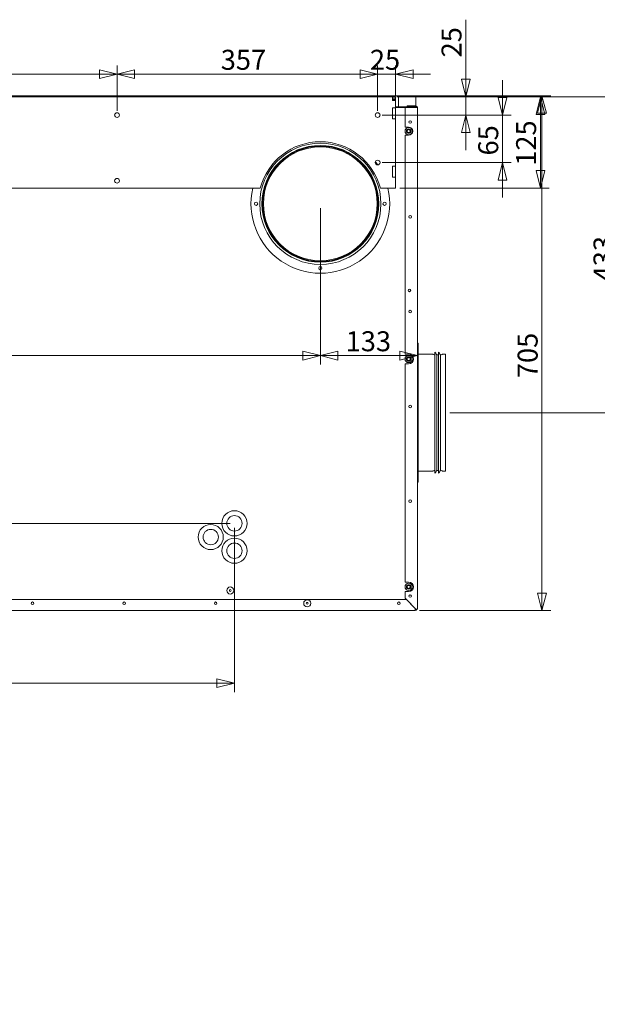
# Model space of a CAD drawing. Units: millimetres. Extents: x 163 to 4813, y 176 to 3344.
# Drawn here: x 2441 to 3232, y 292 to 1640 of the extents above; entities that cross this region are included whole.
import ezdxf

# ---------------------------------------------------------------- set-up
doc = ezdxf.new("R2010")
doc.units = ezdxf.units.MM
doc.header["$LTSCALE"] = 12
doc.layers.add('AM - Dimension', color=9, linetype='Continuous', lineweight=5, true_color=0x808080)
doc.layers.add('AM - Drawing', color=7, linetype='Continuous', lineweight=5)
doc.layers.add('AM - Tekst', color=7, linetype='Continuous', lineweight=15)
doc.styles.add('Libre Frankling 9pkt Light', font='txt.shx')
doc.styles.add('Note Text (ISO)', font='arial.ttf')
doc.dimstyles.new('AM salgstegninger', dxfattribs={"dimscale": 12, "dimtxt": 2.28, "dimasz": 2, "dimexe": 1, "dimexo": 0.5, "dimgap": 0.5, "dimtad": 1, "dimdec": 0, "dimtxsty": 'Libre Frankling 9pkt Light', "dimblk": 'Filled-2', "dimcen": 0.09, "dimdle": 6, "dimclrd": 8, "dimclre": 8, "dimclrt": 7, "dimadec": 0, "dimazin": 2, "dimtfac": 1, "dimtdec": 0, "dimtmove": 0, "dimatfit": 3, "dimldrblk": 'Filled-2', "dimfxl": 1, "dimtolj": 1, "dimlwd": 0, "dimlwe": 0, "dimarcsym": 0})
doc.dimstyles.new('Default - Method 1b (ISO)$7', dxfattribs={"dimscale": 12, "dimtxt": 2.5, "dimasz": 4, "dimexe": 3.175, "dimexo": 0, "dimgap": 0.762, "dimtad": 1, "dimtoh": 1, "dimtxsty": 'Note Text (ISO)', "dimcen": 0.09, "dimdle": 10, "dimclrd": 256, "dimclre": 256, "dimclrt": 256, "dimazin": 2, "dimtfac": 1.4, "dimtmove": 0, "dimatfit": 3, "dimldrblk": 'Filled-2', "dimfxl": 1, "dimtolj": 1, "dimlwd": -1, "dimlwe": -1, "dimarcsym": 0})

# ---------------------------------------------------------------- blocks, each defined once
blk = doc.blocks.new('Filled-2')
at = {"color": 0}
for p, q in [((0, 0), (-1, 0.25)), ((-1, 0.25), (-1, -0.25)), ((-1, 0), (0, 0)), ((-1, -0.25), (0, 0))]:
    blk.add_line(p, q, dxfattribs=at)
at = {"color": 0, "flags": 128}
blk.add_lwpolyline([(-1, -0.25), (0, 0), (-1, 0.25), (-1, -0.25)], dxfattribs=at)
at = {"color": 0}
blk.add_solid([(-1, -0.25), (0, 0), (-1, 0.25), (-1, -0.25)], dxfattribs=at)
blk = doc.blocks.new('*D7')
at = {"layer": 'AM - Dimension', "color": 8, "lineweight": 0, "transparency": 16777216}
for p, q in [((2965.6, 1535.8), (3168.2, 1535.8)), ((3156.2, 854.8), (3156.2, 1511.8)), ((2988.6, 830.8), (3168.2, 830.8))]:
    blk.add_line(p, q, dxfattribs=at)
at = {"layer": 'Defpoints', "color": 0, "transparency": 16777216}
for p in [(2959.6, 1535.8), (3156.2, 1535.8), (2982.6, 830.8)]:
    blk.add_point(p, dxfattribs=at)
at = {"layer": 'AM - Dimension', "color": 8, "lineweight": 0, "transparency": 16777216, "xscale": 24, "yscale": 24, "zscale": 24}
for p, rotation in [((3156.2, 1535.8), 90), ((3156.2, 830.8), 270)]:
    blk.add_blockref('Filled-2', p, dxfattribs=dict(at, rotation=rotation))
at = {"layer": 'AM - Dimension', "color": 7, "lineweight": 5, "transparency": 16777216, "insert": (3136.6, 1149.1), "char_height": 27.36, "attachment_point": 4, "rotation": 90, "style": 'Libre Frankling 9pkt Light'}
blk.add_mtext('\\A1;705', dxfattribs=at)
blk = doc.blocks.new('*D33')
at = {"layer": 'AM - Dimension', "color": 8, "lineweight": 0, "transparency": 16777216}
for p, q in [((2217.1, 1515.3), (2217.1, 1577.3)), ((2241.1, 1565.3), (2550.1, 1565.3)), ((2574.1, 1515.3), (2574.1, 1577.3))]:
    blk.add_line(p, q, dxfattribs=at)
at = {"layer": 'Defpoints', "color": 0, "transparency": 16777216}
for p in [(2574.1, 1565.3), (2217.1, 1509.3), (2574.1, 1509.3)]:
    blk.add_point(p, dxfattribs=at)
at = {"layer": 'AM - Dimension', "color": 8, "lineweight": 0, "transparency": 16777216, "xscale": 24, "yscale": 24, "zscale": 24, "rotation": 180}
blk.add_blockref('Filled-2', (2217.1, 1565.3), dxfattribs=at)
at = {"layer": 'AM - Dimension', "color": 8, "lineweight": 0, "transparency": 16777216, "xscale": 24, "yscale": 24, "zscale": 24}
blk.add_blockref('Filled-2', (2574.1, 1565.3), dxfattribs=at)
at = {"layer": 'AM - Dimension', "color": 7, "lineweight": 5, "transparency": 16777216, "insert": (2359.2, 1585), "char_height": 27.36, "attachment_point": 4, "style": 'Libre Frankling 9pkt Light'}
blk.add_mtext('\\A1;357', dxfattribs=at)
blk = doc.blocks.new('*D34')
at = {"layer": 'AM - Dimension', "color": 8, "lineweight": 0, "transparency": 16777216}
for p, q in [((2574.1, 1515.3), (2574.1, 1577.3)), ((2598.1, 1565.3), (2907.1, 1565.3)), ((2931.1, 1515.3), (2931.1, 1577.3))]:
    blk.add_line(p, q, dxfattribs=at)
at = {"layer": 'Defpoints', "color": 0, "transparency": 16777216}
for p in [(2931.1, 1565.3), (2574.1, 1509.3), (2931.1, 1509.3)]:
    blk.add_point(p, dxfattribs=at)
at = {"layer": 'AM - Dimension', "color": 8, "lineweight": 0, "transparency": 16777216, "xscale": 24, "yscale": 24, "zscale": 24, "rotation": 180}
blk.add_blockref('Filled-2', (2574.1, 1565.3), dxfattribs=at)
at = {"layer": 'AM - Dimension', "color": 8, "lineweight": 0, "transparency": 16777216, "xscale": 24, "yscale": 24, "zscale": 24}
blk.add_blockref('Filled-2', (2931.1, 1565.3), dxfattribs=at)
at = {"layer": 'AM - Dimension', "color": 7, "lineweight": 5, "transparency": 16777216, "insert": (2716.2, 1585), "char_height": 27.36, "attachment_point": 4, "style": 'Libre Frankling 9pkt Light'}
blk.add_mtext('\\A1;357', dxfattribs=at)
blk = doc.blocks.new('*D35')
at = {"layer": 'AM - Dimension', "color": 8, "lineweight": 0, "transparency": 16777216}
for p, q in [((2907.1, 1565.3), (2883.1, 1565.3)), ((2931.1, 1515.3), (2931.1, 1577.3)), ((2931.1, 1565.3), (2955.6, 1565.3)), ((2955.6, 1535.3), (2955.6, 1577.3)), ((2979.6, 1565.3), (3003.6, 1565.3))]:
    blk.add_line(p, q, dxfattribs=at)
at = {"layer": 'Defpoints', "color": 0, "transparency": 16777216}
for p in [(2955.6, 1565.3), (2955.6, 1529.3), (2931.1, 1509.3)]:
    blk.add_point(p, dxfattribs=at)
at = {"layer": 'AM - Dimension', "color": 8, "lineweight": 0, "transparency": 16777216, "xscale": 24, "yscale": 24, "zscale": 24}
blk.add_blockref('Filled-2', (2931.1, 1565.3), dxfattribs=at)
at = {"layer": 'AM - Dimension', "color": 8, "lineweight": 0, "transparency": 16777216, "xscale": 24, "yscale": 24, "zscale": 24, "rotation": 180}
blk.add_blockref('Filled-2', (2955.6, 1565.3), dxfattribs=at)
at = {"layer": 'AM - Dimension', "color": 7, "lineweight": 5, "transparency": 16777216, "insert": (2920.5, 1585), "char_height": 27.36, "attachment_point": 4, "style": 'Libre Frankling 9pkt Light'}
blk.add_mtext('\\A1;25', dxfattribs=at)
blk = doc.blocks.new('*D36')
at = {"layer": 'AM - Dimension', "color": 8, "lineweight": 0, "transparency": 16777216}
for p, q in [((3051.9, 1558.3), (3051.9, 1639.9)), ((2957.6, 1534.3), (3063.9, 1534.3)), ((3051.9, 1509.3), (3051.9, 1534.3)), ((2937.1, 1509.3), (3063.9, 1509.3)), ((3051.9, 1485.3), (3051.9, 1461.3))]:
    blk.add_line(p, q, dxfattribs=at)
at = {"layer": 'Defpoints', "color": 0, "transparency": 16777216}
for p in [(2951.6, 1534.3), (2931.1, 1509.3), (3051.9, 1509.3)]:
    blk.add_point(p, dxfattribs=at)
at = {"layer": 'AM - Dimension', "color": 8, "lineweight": 0, "transparency": 16777216, "xscale": 24, "yscale": 24, "zscale": 24}
for p, rotation in [((3051.9, 1534.3), 270), ((3051.9, 1509.3), 90)]:
    blk.add_blockref('Filled-2', p, dxfattribs=dict(at, rotation=rotation))
at = {"layer": 'AM - Dimension', "color": 7, "lineweight": 5, "transparency": 16777216, "insert": (3032.3, 1588.3), "char_height": 27.36, "attachment_point": 4, "rotation": 90, "style": 'Libre Frankling 9pkt Light'}
blk.add_mtext('\\A1;25', dxfattribs=at)
blk = doc.blocks.new('*D37')
at = {"layer": 'AM - Dimension', "color": 8, "lineweight": 0, "transparency": 16777216}
for p, q in [((3102.2, 1533.3), (3102.2, 1557.3)), ((2937.1, 1509.3), (3114.2, 1509.3)), ((3102.2, 1509.3), (3102.2, 1485.3)), ((3102.2, 1485.3), (3102.2, 1468.3)), ((3102.2, 1444.3), (3102.2, 1468.3)), ((2937.1, 1444.3), (3114.2, 1444.3)), ((3102.2, 1420.3), (3102.2, 1396.3))]:
    blk.add_line(p, q, dxfattribs=at)
at = {"layer": 'Defpoints', "color": 0, "transparency": 16777216}
for p in [(2931.1, 1509.3), (2931.1, 1444.3), (3102.2, 1444.3)]:
    blk.add_point(p, dxfattribs=at)
at = {"layer": 'AM - Dimension', "color": 8, "lineweight": 0, "transparency": 16777216, "xscale": 24, "yscale": 24, "zscale": 24}
for p, rotation in [((3102.2, 1509.3), 270), ((3102.2, 1444.3), 90)]:
    blk.add_blockref('Filled-2', p, dxfattribs=dict(at, rotation=rotation))
at = {"layer": 'AM - Dimension', "color": 7, "lineweight": 5, "transparency": 16777216, "insert": (3082.6, 1454), "char_height": 27.36, "attachment_point": 4, "rotation": 90, "style": 'Libre Frankling 9pkt Light'}
blk.add_mtext('\\A1;65', dxfattribs=at)
blk = doc.blocks.new('*D38')
at = {"layer": 'AM - Dimension', "color": 8, "lineweight": 0, "transparency": 16777216}
for p, q in [((2957.6, 1534.3), (3166.2, 1534.3)), ((3154.2, 1510.3), (3154.2, 1433.3)), ((2961.6, 1409.3), (3166.2, 1409.3))]:
    blk.add_line(p, q, dxfattribs=at)
at = {"layer": 'Defpoints', "color": 0, "transparency": 16777216}
for p in [(2951.6, 1534.3), (2955.6, 1409.3), (3154.2, 1409.3)]:
    blk.add_point(p, dxfattribs=at)
at = {"layer": 'AM - Dimension', "color": 8, "lineweight": 0, "transparency": 16777216, "xscale": 24, "yscale": 24, "zscale": 24}
for p, rotation in [((3154.2, 1534.3), 90), ((3154.2, 1409.3), 270)]:
    blk.add_blockref('Filled-2', p, dxfattribs=dict(at, rotation=rotation))
at = {"layer": 'AM - Dimension', "color": 7, "lineweight": 5, "transparency": 16777216, "insert": (3134.5, 1439.9), "char_height": 27.36, "attachment_point": 4, "rotation": 90, "style": 'Libre Frankling 9pkt Light'}
blk.add_mtext('\\A1;125', dxfattribs=at)
blk = doc.blocks.new('*D40')
at = {"layer": 'AM - Dimension', "color": 8, "lineweight": 0, "transparency": 16777216}
for p, q in [((1833.6, 1534.3), (1623.3, 1534.3)), ((1635.3, 1510.3), (1635.3, 974.3)), ((2728.9, 950.3), (1623.3, 950.3))]:
    blk.add_line(p, q, dxfattribs=at)
at = {"layer": 'Defpoints', "color": 0, "transparency": 16777216}
for p in [(1839.6, 1534.3), (1635.3, 950.3), (2734.9, 950.3)]:
    blk.add_point(p, dxfattribs=at)
at = {"layer": 'AM - Dimension', "color": 8, "lineweight": 0, "transparency": 16777216, "xscale": 24, "yscale": 24, "zscale": 24}
for p, rotation in [((1635.3, 1534.3), 90), ((1635.3, 950.3), 270)]:
    blk.add_blockref('Filled-2', p, dxfattribs=dict(at, rotation=rotation))
at = {"layer": 'AM - Dimension', "color": 7, "lineweight": 5, "transparency": 16777216, "insert": (1615.6, 1205.8), "char_height": 27.36, "attachment_point": 4, "rotation": 90, "style": 'Libre Frankling 9pkt Light'}
blk.add_mtext('\\A1;584', dxfattribs=at)
blk = doc.blocks.new('*D41')
at = {"layer": 'AM - Dimension', "color": 8, "lineweight": 0, "transparency": 16777216}
for p, q in [((2734.9, 944.3), (2734.9, 719.3)), ((1805.6, 826.8), (1805.6, 719.3)), ((1829.6, 731.3), (2710.9, 731.3))]:
    blk.add_line(p, q, dxfattribs=at)
at = {"layer": 'Defpoints', "color": 0, "transparency": 16777216}
for p in [(2734.9, 950.3), (1805.6, 832.8), (2734.9, 731.3)]:
    blk.add_point(p, dxfattribs=at)
at = {"layer": 'AM - Dimension', "color": 8, "lineweight": 0, "transparency": 16777216, "xscale": 24, "yscale": 24, "zscale": 24, "rotation": 180}
blk.add_blockref('Filled-2', (1805.6, 731.3), dxfattribs=at)
at = {"layer": 'AM - Dimension', "color": 8, "lineweight": 0, "transparency": 16777216, "xscale": 24, "yscale": 24, "zscale": 24}
blk.add_blockref('Filled-2', (2734.9, 731.3), dxfattribs=at)
at = {"layer": 'AM - Dimension', "color": 7, "lineweight": 5, "transparency": 16777216, "insert": (2233.8, 751), "char_height": 27.36, "attachment_point": 4, "style": 'Libre Frankling 9pkt Light'}
blk.add_mtext('\\A1;929', dxfattribs=at)
blk = doc.blocks.new('*D51')
at = {"layer": 'AM - Dimension', "color": 8, "lineweight": 0, "transparency": 16777216}
for p, q in [((2957.6, 1534.3), (3272.2, 1534.3)), ((3260.2, 1510.3), (3260.2, 1125.8)), ((3030.1, 1101.8), (3272.2, 1101.8))]:
    blk.add_line(p, q, dxfattribs=at)
at = {"layer": 'Defpoints', "color": 0, "transparency": 16777216}
for p in [(2951.6, 1534.3), (3024.1, 1101.8), (3260.2, 1101.8)]:
    blk.add_point(p, dxfattribs=at)
at = {"layer": 'AM - Dimension', "color": 8, "lineweight": 0, "transparency": 16777216, "xscale": 24, "yscale": 24, "zscale": 24}
for p, rotation in [((3260.2, 1534.3), 90), ((3260.2, 1101.8), 270)]:
    blk.add_blockref('Filled-2', p, dxfattribs=dict(at, rotation=rotation))
at = {"layer": 'AM - Dimension', "color": 7, "lineweight": 5, "transparency": 16777216, "insert": (3240.5, 1281.6), "char_height": 27.36, "attachment_point": 4, "rotation": 90, "style": 'Libre Frankling 9pkt Light'}
blk.add_mtext('\\A1;433', dxfattribs=at)
blk = doc.blocks.new('*D53')
at = {"layer": 'AM - Dimension', "color": 8, "lineweight": 0, "transparency": 16777216}
for p, q in [((1938.6, 1381.8), (1938.6, 1167.9)), ((2852.6, 1381.8), (2852.6, 1167.9)), ((1962.6, 1179.9), (2828.6, 1179.9))]:
    blk.add_line(p, q, dxfattribs=at)
at = {"layer": 'Defpoints', "color": 0, "transparency": 16777216}
for p in [(1938.6, 1387.8), (2852.6, 1387.8), (2852.6, 1179.9)]:
    blk.add_point(p, dxfattribs=at)
at = {"layer": 'AM - Dimension', "color": 8, "lineweight": 0, "transparency": 16777216, "xscale": 24, "yscale": 24, "zscale": 24, "rotation": 180}
blk.add_blockref('Filled-2', (1938.6, 1179.9), dxfattribs=at)
at = {"layer": 'AM - Dimension', "color": 8, "lineweight": 0, "transparency": 16777216, "xscale": 24, "yscale": 24, "zscale": 24}
blk.add_blockref('Filled-2', (2852.6, 1179.9), dxfattribs=at)
at = {"layer": 'AM - Dimension', "color": 7, "lineweight": 5, "transparency": 16777216, "insert": (2363.5, 1199.6), "char_height": 27.36, "attachment_point": 4, "style": 'Libre Frankling 9pkt Light'}
blk.add_mtext('\\A1;914', dxfattribs=at)
blk = doc.blocks.new('*D54')
at = {"layer": 'AM - Dimension', "color": 8, "lineweight": 0, "transparency": 16777216}
for p, q in [((2852.6, 1381.8), (2852.6, 1167.9)), ((2876.6, 1179.9), (2961.6, 1179.9))]:
    blk.add_line(p, q, dxfattribs=at)
at = {"layer": 'Defpoints', "color": 0, "transparency": 16777216}
for p in [(2852.6, 1387.8), (2985.6, 1188.2), (2985.6, 1179.9)]:
    blk.add_point(p, dxfattribs=at)
at = {"layer": 'AM - Dimension', "color": 8, "lineweight": 0, "transparency": 16777216, "xscale": 24, "yscale": 24, "zscale": 24, "rotation": 180}
blk.add_blockref('Filled-2', (2852.6, 1179.9), dxfattribs=at)
at = {"layer": 'AM - Dimension', "color": 8, "lineweight": 0, "transparency": 16777216, "xscale": 24, "yscale": 24, "zscale": 24}
blk.add_blockref('Filled-2', (2985.6, 1179.9), dxfattribs=at)
at = {"layer": 'AM - Dimension', "color": 7, "lineweight": 5, "transparency": 16777216, "insert": (2887.3, 1199.6), "char_height": 27.36, "attachment_point": 4, "style": 'Libre Frankling 9pkt Light'}
blk.add_mtext('\\A1;133', dxfattribs=at)

msp = doc.modelspace()

# ---------------------------------------------------------------- linework, layer by layer
at = {"layer": 'AM - Drawing'}
for p, q in [((1839.582, 1534.306), (2951.582, 1534.306)), ((2068.582, 1535.806), (2722.582, 1535.806)), ((2887.907, 1535.806), (2721.582, 1535.806)), ((2721.582, 1534.306), (2721.582, 1535.806)), ((2722.582, 1535.806), (2722.582, 1534.306)), ((2914.126, 1535.806), (2887.907, 1535.806)), ((2887.907, 1534.306), (2887.907, 1535.806)), ((2959.582, 1535.806), (2914.126, 1535.806)), ((2914.126, 1534.306), (2914.126, 1535.806)), ((2951.582, 1534.306), (2955.582, 1534.306)), ((2951.582, 1534.306), (2951.582, 1529.306)), ((2951.582, 1532.306), (2955.582, 1532.306)), ((2951.582, 1530.806), (2955.582, 1530.806)), ((2951.582, 1529.306), (2955.582, 1529.306)), ((2955.582, 1534.306), (2955.582, 1532.306)), ((2955.582, 1530.806), (2955.582, 1532.306)), ((2955.582, 1529.306), (2955.582, 1530.806)), ((2955.582, 1529.306), (2955.582, 1519.406)), ((2983.582, 1535.806), (2959.582, 1535.806)), ((2959.582, 1520.806), (2959.582, 1535.806)), ((2983.582, 1520.806), (2983.582, 1535.806)), ((2951.582, 1519.406), (2955.582, 1519.406)), ((2951.582, 1504.206), (2951.582, 1519.406)), ((2951.582, 1519.306), (2955.582, 1519.306)), ((2983.582, 1520.806), (2955.582, 1520.806)), ((2955.582, 1519.806), (2968.582, 1519.806)), ((2955.582, 1519.306), (2955.582, 1519.406)), ((2955.582, 1504.306), (2955.582, 1519.306)), ((2959.582, 1520.806), (2983.582, 1520.806)), ((2964.582, 1519.806), (2964.582, 1519.538)), ((2968.582, 1519.806), (2964.582, 1519.806)), ((2968.582, 1492.806), (2968.582, 1519.806)), ((2968.582, 1519.806), (2983.582, 1519.806)), ((2983.582, 1521.806), (2971.582, 1521.806)), ((2971.582, 1520.806), (2971.582, 1521.806)), ((2971.582, 1520.806), (2983.582, 1520.806)), ((2983.582, 1520.806), (2983.582, 1519.806)), ((2985.582, 1519.806), (2983.582, 1519.806)), ((2985.582, 832.806), (2985.582, 1519.806)), ((2951.582, 1504.306), (2955.582, 1504.306)), ((2955.582, 1504.206), (2951.582, 1504.206)), ((2955.582, 1504.206), (2955.582, 1504.306)), ((2955.582, 1504.206), (2955.582, 1439.406)), ((2968.582, 1492.806), (2973.582, 1492.806)), ((2968.582, 1181.806), (2968.582, 1481.806)), ((2973.582, 1481.806), (2968.582, 1481.806)), ((2951.582, 1424.206), (2951.582, 1439.406)), ((2951.582, 1439.406), (2955.582, 1439.406)), ((2951.582, 1439.306), (2955.582, 1439.306)), ((2955.582, 1439.306), (2955.582, 1439.406)), ((2955.582, 1424.306), (2955.582, 1439.306)), ((2951.582, 1424.306), (2955.582, 1424.306)), ((2955.582, 1424.206), (2951.582, 1424.206)), ((2955.582, 1424.206), (2955.582, 1424.306)), ((2955.582, 1424.206), (2955.582, 1409.306)), ((2770.346, 1409.306), (2020.818, 1409.306)), ((2955.582, 1409.306), (2934.818, 1409.306)), ((2986.582, 1196.806), (2985.582, 1196.806)), ((2986.582, 1196.806), (2986.582, 1006.806)), ((2968.582, 1181.806), (2973.582, 1181.806)), ((3006.484, 1181.806), (2987.082, 1181.806)), ((3008.501, 1180.873), (3007.234, 1181.605)), ((3009.35, 1180.806), (3008.751, 1180.806)), ((3009.35, 1184.806), (3009.35, 1018.806)), ((3012.35, 1181.306), (3011.781, 1181.306)), ((3012.35, 1181.306), (3012.35, 1022.306)), ((3014.35, 1180.806), (3012.35, 1180.806)), ((3014.35, 1184.806), (3014.35, 1018.806)), ((3017.35, 1181.306), (3016.781, 1181.306)), ((3017.35, 1181.306), (3017.35, 1022.306)), ((3017.948, 1180.806), (3017.35, 1180.806)), ((3018.198, 1180.873), (3019.466, 1181.605)), ((3024.082, 1181.806), (3020.216, 1181.806)), ((3024.082, 1181.806), (3024.082, 1021.806)), ((2968.582, 869.806), (2968.582, 1168.806)), ((2973.582, 1168.806), (2968.582, 1168.806)), ((3006.484, 1021.806), (2987.082, 1021.806)), ((3008.501, 1022.739), (3007.234, 1022.007)), ((3009.35, 1022.806), (3008.751, 1022.806)), ((3012.35, 1022.306), (3011.781, 1022.306)), ((3014.35, 1022.806), (3012.35, 1022.806)), ((3017.35, 1022.306), (3016.781, 1022.306)), ((3017.948, 1022.806), (3017.35, 1022.806)), ((3018.198, 1022.739), (3019.466, 1022.007)), ((3024.082, 1021.806), (3020.216, 1021.806)), ((2986.582, 1006.806), (2985.582, 1006.806)), ((2968.582, 869.806), (2973.582, 869.806)), ((2968.582, 847.947), (2968.582, 856.806)), ((2973.582, 856.806), (2968.582, 856.806)), ((2977.078, 851.806), (2974.085, 851.806)), ((1820.723, 845.806), (2970.44, 845.806)), ((2983.582, 832.947), (2968.582, 847.947)), ((2970.44, 845.806), (2983.44, 832.806)), ((1808.582, 830.806), (2982.582, 830.806)), ((2982.582, 832.806), (2983.44, 832.806)), ((2982.582, 832.806), (2982.582, 830.806)), ((2983.582, 831.806), (2982.582, 831.806)), ((2983.582, 832.806), (2983.44, 832.806)), ((2983.582, 832.947), (2983.582, 832.806)), ((2983.864, 832.806), (2983.582, 832.947)), ((2983.723, 832.806), (2983.582, 832.947)), ((2983.582, 831.806), (2983.582, 832.806)), ((2983.723, 832.806), (2983.864, 832.806)), ((2983.864, 832.806), (2985.582, 832.806))]:
    msp.add_line(p, q, dxfattribs=at)
for centre, radius in [((2574.082, 1509.306), 3.25), ((2931.082, 1509.306), 3.25), ((2975.582, 1499.806), 1.8), ((2973.582, 1487.306), 5), ((2973.582, 1487.306), 3), ((2973.582, 1487.306), 2.5), ((2973.582, 1487.306), 2.062), ((2852.582, 1387.806), 83), ((2852.582, 1387.806), 80), ((2852.582, 1387.806), 79), ((2852.582, 1387.806), 78), ((2931.082, 1444.306), 3.25), ((2574.082, 1419.306), 3.25), ((2764.582, 1387.806), 2.25), ((2940.582, 1387.806), 2.25), ((2975.582, 1370.006), 1.8), ((2852.582, 1299.806), 2.25), ((2974.582, 1269.306), 1.8), ((2975.582, 1240.206), 1.8), ((2973.582, 1175.306), 5), ((2973.582, 1175.306), 3), ((2973.582, 1175.306), 2.5), ((2973.582, 1175.306), 2.062), ((2975.582, 1110.406), 1.8), ((2975.582, 980.606), 1.8), ((2734.926, 950.306), 17.25), ((2734.926, 950.306), 10.5), ((2702.451, 931.556), 17.25), ((2702.451, 931.556), 10.5), ((2734.926, 912.806), 17.25), ((2734.926, 912.806), 10.5), ((2729.261, 858.342), 4.8), ((2973.582, 863.306), 5), ((2973.582, 863.306), 3), ((2973.582, 863.306), 2.5), ((2973.582, 863.306), 2.062), ((2729.261, 858.342), 1.25), ((2975.582, 850.806), 1.8), ((2458.304, 840.806), 1.8), ((2583.748, 840.806), 1.8), ((2709.193, 840.806), 1.8), ((2834.637, 840.806), 4.8), ((2834.637, 840.806), 1.25), ((2960.082, 840.806), 1.8)]:
    msp.add_circle(centre, radius, dxfattribs=at)
for centre, radius, start, end in [((2983.582, 1519.806), 2, 0, 90), ((2983.582, 1519.806), 1, 0, 90), ((2973.582, 1487.306), 5.5, 270, 90), ((2852.582, 1387.806), 85, 14.651624, 165.348376), ((2852.582, 1387.806), 95, 34.095443, 37.393102), ((2852.582, 1387.806), 95, 166.919737, 13.080263), ((2973.582, 1175.306), 6.5, 270, 90), ((2987.082, 1182.306), 0.5, 180, 270), ((3006.484, 1180.306), 1.5, 60, 90), ((3008.751, 1181.306), 0.5, 240, 270), ((3006.377, 1180.786), 5, 10.689844, 53.517806), ((3011.781, 1181.806), 0.5, 190.689844, 270), ((3011.377, 1180.786), 5, 10.689844, 53.517806), ((3016.781, 1181.806), 0.5, 190.689844, 270), ((3017.948, 1181.306), 0.5, 270, 300), ((3020.216, 1180.306), 1.5, 90, 120), ((2987.082, 1021.306), 0.5, 90, 180), ((3006.484, 1023.306), 1.5, 270, 300), ((3008.751, 1022.306), 0.5, 90, 120), ((3006.377, 1022.826), 5, 306.482194, 349.310156), ((3011.781, 1021.806), 0.5, 90, 169.310156), ((3011.377, 1022.826), 5, 306.482194, 349.310156), ((3016.781, 1021.806), 0.5, 90, 169.310156), ((3017.948, 1022.306), 0.5, 60, 90), ((3020.216, 1023.306), 1.5, 240, 270), ((2973.582, 863.306), 6.5, 270, 90), ((2973.882, 853.506), 1.9, 296.525352, 331.719461), ((2982.582, 832.806), 2, 270, 0), ((2982.582, 832.806), 1, 270, 0)]:
    msp.add_arc(centre, radius, start, end, dxfattribs=at)

# ---------------------------------------------------------------- dimensions: what is measured, and where the dimension line sits
at = {"layer": 'AM - Dimension', "color": 8, "lineweight": 5, "true_color": 0x808080}
for base, p1, p2, angle, override, picture, middle in [((3051.942, 1509.306), (2951.582, 1534.306), (2931.082, 1509.306), 270, {"dimgap": 0.5, "dimdec": 0, "dimtol": 0, "dimlim": 0, "dimtp": 0, "dimtm": 0, "dimtdec": 0, "dimtofl": 1, "dimatfit": 1}, '*D36', (3051.942, 1611.106)), ((2574.082, 1565.342), (2217.082, 1509.306), (2574.082, 1509.306), 180, {"dimgap": 0.5, "dimdec": 0, "dimtol": 0, "dimlim": 0, "dimtp": 0, "dimtm": 0, "dimtdec": 0, "dimtofl": 0, "dimatfit": 1}, '*D33', (2395.702, 1565.342)), ((2931.082, 1565.342), (2574.082, 1509.306), (2931.082, 1509.306), 180, {"dimgap": 0.5, "dimdec": 0, "dimtol": 0, "dimlim": 0, "dimtp": 0, "dimtm": 0, "dimtdec": 0, "dimtofl": 0, "dimatfit": 1}, '*D34', (2752.702, 1565.342)), ((2955.581584332, 1565.342084567), (2931.081584332, 1509.305869108), (2955.581584332, 1529.305869108), 180, {"dimgap": 0.5, "dimdec": 0, "dimtol": 0, "dimlim": 0, "dimtp": 0, "dimtm": 0, "dimtdec": 0, "dimtofl": 1, "dimatfit": 1}, '*D35', (2943.331584332, 1565.342084567)), ((3102.244, 1444.306), (2931.082, 1509.306), (2931.082, 1444.306), 90, {"dimgap": 0.5, "dimdec": 0, "dimtol": 0, "dimlim": 0, "dimtp": 0, "dimtm": 0, "dimtdec": 0, "dimtofl": 0}, '*D37', (3102.244, 1476.806)), ((1635.275, 950.306), (1839.582, 1534.306), (2734.926, 950.306), 270, {"dimgap": 0.5, "dimdec": 0, "dimtol": 0, "dimlim": 0, "dimtp": 0, "dimtm": 0, "dimtdec": 0, "dimtofl": 0, "dimatfit": 1}, '*D40', (1635.275, 1242.306)), ((3154.182, 1409.306), (2951.582, 1534.306), (2955.582, 1409.306), 270, {"dimgap": 0.5, "dimdec": 0, "dimtol": 0, "dimlim": 0, "dimtp": 0, "dimtm": 0, "dimtdec": 0, "dimtofl": 0, "dimatfit": 1}, '*D38', (3154.182, 1471.806)), ((3260.193131594, 1101.805869108), (2951.581584332, 1534.305869108), (3024.081584332, 1101.805869108), 270, {"dimgap": 0.5, "dimdec": 0, "dimtol": 0, "dimlim": 0, "dimtp": 0, "dimtm": 0, "dimtdec": 0, "dimtofl": 0, "dimatfit": 1}, '*D51', (3260.193131594, 1318.055869108)), ((3156.25, 1535.806), (2982.582, 830.806), (2959.582, 1535.806), 90, {"dimgap": 0.5, "dimdec": 0, "dimtol": 0, "dimlim": 0, "dimtp": 0, "dimtm": 0, "dimtdec": 0, "dimtofl": 0, "dimatfit": 1}, '*D7', (3156.25, 1183.306)), ((2852.582, 1179.944), (1938.582, 1387.806), (2852.582, 1387.806), 180, {"dimgap": 0.5, "dimdec": 0, "dimtol": 0, "dimlim": 0, "dimtp": 0, "dimtm": 0, "dimtdec": 0, "dimtofl": 0, "dimatfit": 1}, '*D53', (2395.462, 1179.944)), ((2734.926, 731.303), (1805.582, 832.806), (2734.926, 950.306), 180, {"dimgap": 0.5, "dimdec": 0, "dimtol": 0, "dimlim": 0, "dimtp": 0, "dimtm": 0, "dimtdec": 0, "dimtofl": 0, "dimatfit": 1}, '*D41', (2270.254, 731.303))]:
    dim = msp.add_linear_dim(base=base, p1=p1, p2=p2, angle=angle, dimstyle='AM salgstegninger', override=override, dxfattribs=at)
    dim.commit()
    dim.dimension.update_dxf_attribs({"geometry": picture, "text_midpoint": middle, "dimtype": 160})
dim = msp.add_linear_dim(base=(2985.582, 1179.944), p1=(2852.582, 1387.806), p2=(2985.582, 1188.2), dimstyle='AM salgstegninger', override={"dimgap": 0.5, "dimdec": 0, "dimse2": 1, "dimtol": 0, "dimlim": 0, "dimtp": 0, "dimtm": 0, "dimtdec": 0, "dimtofl": 0, "dimatfit": 1}, dxfattribs=at)
dim.commit()
dim.dimension.update_dxf_attribs({"geometry": '*D54', "text_midpoint": (2919.202, 1179.944), "dimtype": 160})

# ---------------------------------------------------------------- leaders
at = {"layer": 'AM - Tekst', "annotation_type": 0, "has_hookline": 1, "hookline_direction": 1, "text_width": 450.307}
msp.add_leader([(3907.645, 544.826), (3619.116, 291.746), (3571.116, 291.746)], dimstyle='Default - Method 1b (ISO)$7', override={"dimtad": 0}, dxfattribs=at)

doc.saveas('drawing.dxf')
